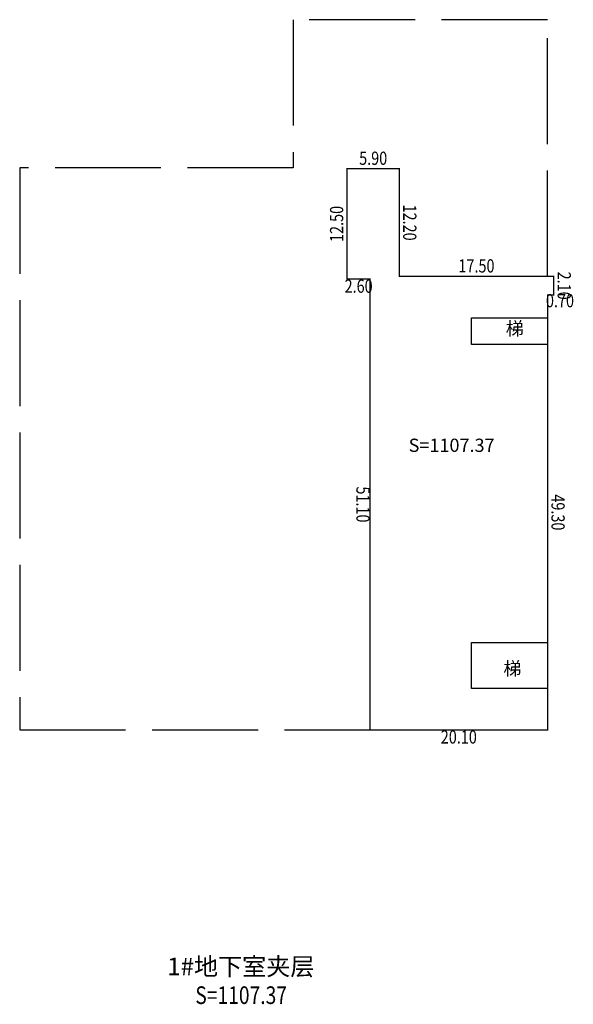
# Model space of a CAD drawing. Extents: x -425940 to 655905, y -75268 to 294065.
# Drawn here: x 131173 to 193895, y 182454 to 294065 of the extents above; entities that cross this region are included whole.
import ezdxf
from ezdxf.enums import TextEntityAlignment as Align

# ---------------------------------------------------------------- set-up
doc = ezdxf.new("R2010")
doc.units = 0
doc.header["$LTSCALE"] = 1000
doc.header["$MEASUREMENT"] = 0
doc.linetypes.add('X3', pattern=[5, 4, -1])
for name, color, linetype in [('JZD', 1, 'Continuous'), ('MJZJ', 4, 'Continuous'), ('图框', 7, 'Continuous')]:
    doc.layers.add(name, color=color, linetype=linetype)
doc.styles.add('HZ', font='txt.shx', dxfattribs={"width": 0.8, "bigfont": 'hztxt.shx'})
doc.styles.add('宋体', font='txt', dxfattribs={"width": 0.8})
doc.styles.add('生成的_样式_4', font='txt')

# ---------------------------------------------------------------- blocks, each defined once
blk = doc.blocks.new('hesrygaw5uqa3iu')
at = {"linetype": 'X3', "lineweight": -3, "ltscale": 3}
blk.add_lwpolyline([(190973, 264965), (190973, 294065), (162173, 294065), (162173, 277265), (131173, 277265), (131173, 213565), (170873, 213565), (170873, 213565)], dxfattribs=at)
at = {"color": 1, "lineweight": -3}
blk.add_lwpolyline([(190973, 257265), (182373, 257265), (182373, 260265), (190973, 260265)], dxfattribs=at)
blk.add_lwpolyline([(190973, 218265), (182373, 218265), (182373, 223465), (190973, 223465)], close=True, dxfattribs=at)
at = {"layer": 'JZD', "color": 1, "lineweight": -3, "const_width": 150}
blk.add_lwpolyline([(168273, 277165), (174173, 277165), (174173, 264965), (191673, 264965), (191673, 262865), (190973, 262865), (190973, 213565), (170873, 213565), (170873, 264665), (168273, 264665)], close=True, dxfattribs=at)
at = {"layer": 'JZD', "linetype": 'Continuous', "style": 'HZ', "width": 0.8}
for s, p in [('5.90', (171223, 278165)), ('17.50', (182923, 265965)), ('2.60', (169573, 263665)), ('20.10', (180923, 212565))]:
    blk.add_text(s, height=1500, dxfattribs=at).set_placement(p, align=Align.MIDDLE)
for s, rotation, p in [('12.50', 90, (167273, 270915)), ('12.20', 270, (175173, 271065)), ('2.10', 270, (192673, 263915)), ('0.70', 360, (192384, 262021)), ('51.10', 270, (169873, 239115)), ('49.30', 270, (191973, 238215))]:
    blk.add_text(s, height=1500, rotation=rotation, dxfattribs=at).set_placement(p, align=Align.MIDDLE)
at = {"layer": '图框', "color": 0, "linetype": 'Continuous', "style": '宋体'}
for p in [(186239, 258312), (185971, 219770)]:
    blk.add_text('梯', height=1500, dxfattribs=at).set_placement(p)
blk.add_text('S=1107.37', height=1500, dxfattribs=at).set_placement((180108, 245629), align=Align.MIDDLE)

msp = doc.modelspace()

# ---------------------------------------------------------------- block references
msp.add_blockref('hesrygaw5uqa3iu', (0, 0))

# ---------------------------------------------------------------- texts
at = {"color": 1, "style": '生成的_样式_4'}
msp.add_text('1#地下室夹层', height=2000, dxfattribs=at).set_placement((147889.6, 185740.5, 0))
at = {"layer": 'MJZJ', "linetype": 'Continuous', "style": 'HZ', "width": 0.8}
msp.add_text('S=1107.37', height=2000, dxfattribs=at).set_placement((156263.7, 183230.1), align=Align.MIDDLE)

doc.saveas('drawing.dxf')
